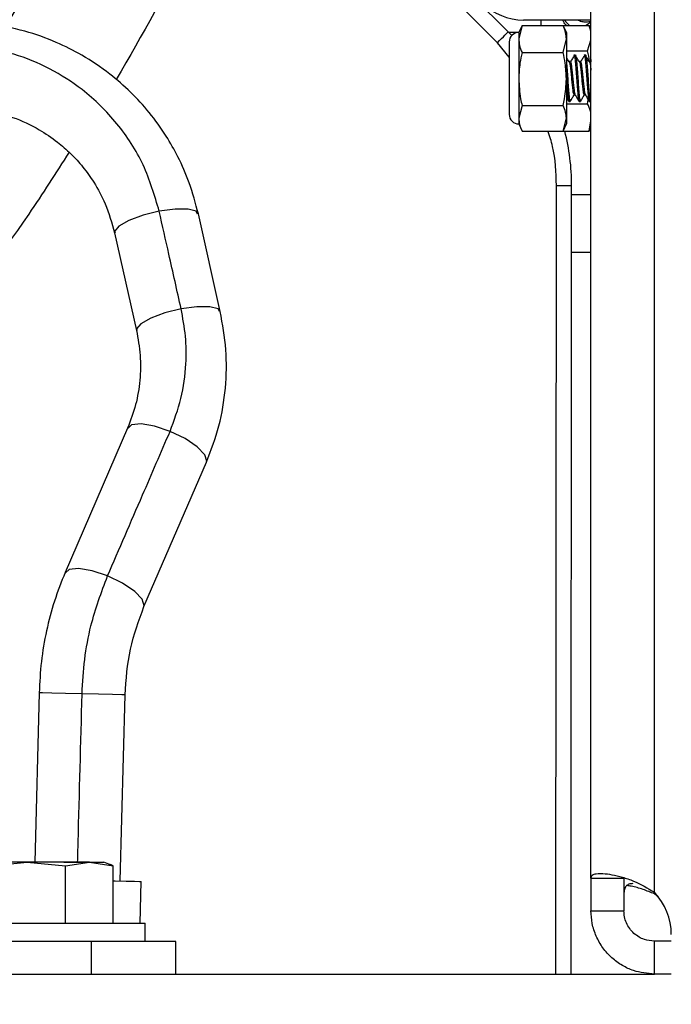
# Model space of a CAD drawing. Units: inches. Extents: x 0.3 to 16.7, y 0.3 to 10.7.
# Drawn here: x 10.6 to 10.8, y 2.6 to 2.9 of the extents above; entities that cross this region are included whole.
import ezdxf

# ---------------------------------------------------------------- set-up
doc = ezdxf.new("R2010")
doc.units = ezdxf.units.IN
doc.header["$MEASUREMENT"] = 0
doc.layers.add('FORMAT', color=7, linetype='Continuous')
doc.styles.add('SLDTEXTSTYLE0', font='TXT', dxfattribs={"width": 0.75})
doc.dimstyles.new('SLDDIMSTYLE0', dxfattribs={"dimtxt": 0.125, "dimasz": 0.13, "dimexe": 0, "dimexo": 0.0625, "dimgap": 0.03125, "dimtad": 0, "dimtih": 1, "dimtoh": 1, "dimlfac": 15, "dimrnd": 1e-09, "dimzin": 12, "dimdsep": 46, "dimtxsty": 'SLDTEXTSTYLE0', "dimsah": 1, "dimcen": 0.09, "dimadec": 0, "dimazin": 3, "dimtfac": 1, "dimtofl": 0, "dimtmove": 0, "dimatfit": 3, "dimfxl": 1, "dimfrac": 2, "dimtolj": 1, "dimtzin": 12, "dimarcsym": 0})

# ---------------------------------------------------------------- blocks, each defined once
blk = doc.blocks.new('_D_6')
at = {"layer": 'FORMAT'}
for p, q in [((11.1138376855, 3.2697045042), (11.1138376855, 1.332312961)), ((9.037157382, 2.5129126707), (9.037157382, 1.332312961)), ((9.037157382, 1.457312961), (9.8676850378, 1.457312961)), ((11.1138376855, 1.457312961), (10.2833100298, 1.457312961))]:
    blk.add_line(p, q, dxfattribs=at)
for points in [[(9.037157382, 1.457312961), (9.167157382, 1.437312961), (9.167157382, 1.477312961)], [(11.1138376855, 1.457312961), (10.9838376855, 1.477312961), (10.9838376855, 1.437312961)]]:
    blk.add_solid(points, dxfattribs=at)
at = {"layer": 'FORMAT', "insert": (9.8676850378, 1.5192276892), "char_height": 0.125, "attachment_point": 1, "style": 'SLDTEXTSTYLE0'}
blk.add_mtext('31.15', dxfattribs=at)

msp = doc.modelspace()

# ---------------------------------------------------------------- linework, layer by layer
at = {"color": 7, "linetype": 'Continuous', "lineweight": 25}
for p, q in [((10.8038240572, 2.6763037693), (10.8038240572, 3.3167581023)), ((10.8211573539, 2.6724552805), (10.8211573539, 3.3167581023)), ((10.7811983844, 2.9074856249), (10.7033394261, 2.9854704023)), ((10.7124605011, 2.9704372817), (10.7782496753, 2.9045416874)), ((10.8038240572, 2.9107285244), (10.7853677371, 2.9107285244)), ((10.7902074465, 2.9092736078), (10.7902074465, 2.9107285244)), ((10.7849975938, 2.9092779882), (10.7840949198, 2.9073420888)), ((10.784996577, 2.9092736078), (10.7840949198, 2.905556609)), ((10.784996577, 2.9092736078), (10.7962139834, 2.9092736078)), ((10.7971157187, 2.9073420888), (10.7962129665, 2.9092779882)), ((10.7962150003, 2.9092736078), (10.8033295421, 2.9092736078)), ((10.8038240572, 2.9101513293), (10.8025570283, 2.9092736078)), ((10.8038240572, 2.9076696797), (10.8033295421, 2.9092736078)), ((10.8033295421, 2.9092736078), (10.8034720613, 2.908799352)), ((10.8038240572, 2.9082333425), (10.8035454329, 2.9088328307)), ((10.7821687981, 2.9064905715), (10.7811983844, 2.9074856249)), ((10.7840975793, 2.907347799), (10.7813355064, 2.907347799)), ((10.7840949198, 2.9073420888), (10.7840949198, 2.905556609)), ((10.7840949198, 2.905556609), (10.7840949198, 2.8946239282)), ((10.7962139834, 2.9018396884), (10.7971157187, 2.905556609)), ((10.7971157187, 2.9073420888), (10.7971157187, 2.905556609)), ((10.7971157187, 2.905556609), (10.7971157187, 2.8946239282)), ((10.8028889214, 2.9022760069), (10.8038240572, 2.9051934274)), ((10.7814906975, 2.900593701), (10.7782496753, 2.9045416874)), ((10.7814906975, 2.9047378665), (10.7814906975, 2.8849477164)), ((10.7971157187, 2.9022760069), (10.8028889214, 2.9022760069)), ((10.784996577, 2.9018396884), (10.7962139834, 2.9018396884)), ((10.7995390934, 2.9011753547), (10.799191869, 2.9011753547)), ((10.8023168889, 2.9011753547), (10.8019696644, 2.9011753547)), ((10.7981501957, 2.89937118), (10.7978029712, 2.89937118)), ((10.8009279911, 2.89937118), (10.8005807667, 2.89937118)), ((10.8037057866, 2.89937118), (10.8033585622, 2.89937118)), ((10.8038240572, 2.8993872154), (10.8037792364, 2.8993119665)), ((10.7840949198, 2.8946239282), (10.7840949198, 2.8839093284)), ((10.7971157187, 2.8946239282), (10.7971157187, 2.8839093284)), ((10.799191869, 2.8903129167), (10.7995034245, 2.8903129167)), ((10.8019696644, 2.8903129167), (10.8022811417, 2.8903129167)), ((10.8028801606, 2.8878444083), (10.8031028567, 2.8889035249)), ((10.784996577, 2.8874080898), (10.7840949198, 2.8839093284)), ((10.784996577, 2.8874080898), (10.7962139834, 2.8874080898)), ((10.7971157187, 2.8878444083), (10.8028801606, 2.8878444083)), ((10.7978029712, 2.8885087419), (10.7981501957, 2.8885087419)), ((10.8005807667, 2.8885087419), (10.8009279911, 2.8885087419)), ((10.8033585622, 2.8885087419), (10.8037057866, 2.8885087419)), ((10.8037553007, 2.8885468357), (10.8038240572, 2.8886647935)), ((10.7840949198, 2.8839093284), (10.7840949198, 2.8823420861)), ((10.7962139834, 2.8804104888), (10.7971157187, 2.8839093284)), ((10.7971157187, 2.8839093284), (10.7971157187, 2.8823420861)), ((10.7840949198, 2.8823420861), (10.7849975938, 2.8804061084)), ((10.7962129665, 2.8804061084), (10.7971157187, 2.8823420861)), ((10.8033119423, 2.8804104888), (10.8038240572, 2.8831882061)), ((10.8036204472, 2.8811209731), (10.8033119423, 2.8804104888)), ((10.8036619045, 2.8811017306), (10.8038240572, 2.8814507541)), ((10.784996577, 2.8804104888), (10.7962139834, 2.8804104888)), ((10.7962150003, 2.8804104888), (10.8033119423, 2.8804104888)), ((10.7942022093, 2.6500913362), (10.7943761735, 2.8655199657)), ((10.7983689025, 2.6500913362), (10.7985427885, 2.8655166022)), ((10.8038240572, 2.8629935736), (10.7985407547, 2.8629935736)), ((10.702562219, 2.8311119721), (10.6965735167, 2.8577723788)), ((10.6736915125, 2.852596083), (10.6796799411, 2.8259369279)), ((10.8038240572, 2.8472455102), (10.7985280829, 2.8472455102)), ((10.6772652882, 2.7992815274), (10.6601796793, 2.7597895391)), ((10.6817228864, 2.7504898848), (10.6988087299, 2.7899823423)), ((10.6530877435, 2.726963337), (10.6518683122, 2.6806913596)), ((10.6752076373, 2.6755511238), (10.6765469427, 2.7263712016)), ((10.6493436018, 2.6806913596), (10.635375269, 2.6806913596)), ((10.6393037782, 2.679659151), (10.6497799594, 2.6806913596)), ((10.6493436018, 2.6806980866), (10.6493436018, 2.6806913596)), ((10.6493436018, 2.6806980866), (10.6502178424, 2.6806980866)), ((10.6497799594, 2.6806913596), (10.6493436018, 2.6806913596)), ((10.6497799594, 2.6806913596), (10.6602561406, 2.679659151)), ((10.6502178424, 2.6806913596), (10.6497799594, 2.6806913596)), ((10.6502178424, 2.6806980866), (10.6502178424, 2.6806913596)), ((10.6502178424, 2.6806980866), (10.6516610648, 2.6806980866)), ((10.6668038126, 2.6806913596), (10.6502178424, 2.6806913596)), ((10.6516610648, 2.6806980866), (10.6516610648, 2.6806913596)), ((10.6598735602, 2.6806980866), (10.6598735602, 2.6806913596)), ((10.6598735602, 2.6806980866), (10.6602014248, 2.6806980866)), ((10.6602014248, 2.6806980866), (10.6602014248, 2.6806913596)), ((10.6602014248, 2.6806980866), (10.66958196, 2.6806980866)), ((10.6602561406, 2.679659151), (10.6668038126, 2.6806913596)), ((10.6602561406, 2.6640247432), (10.6602561406, 2.679659151)), ((10.6668038126, 2.6806913596), (10.6733514845, 2.679659151)), ((10.6668038126, 2.6806913596), (10.6707324392, 2.6806913596)), ((10.66958196, 2.6806980866), (10.66958196, 2.6806913596)), ((10.6721426522, 2.6801780713), (10.6707324392, 2.6806913596)), ((10.6733514845, 2.6640247432), (10.6733514845, 2.679659151)), ((10.8038240572, 2.6763037693), (10.8128240457, 2.6763037693)), ((10.8038240572, 2.6763037693), (10.8038240572, 2.667424711)), ((10.8128240457, 2.6763037693), (10.8128240457, 2.667424711)), ((10.6806725697, 2.6640247432), (10.6809598375, 2.6754059451)), ((10.8221984014, 2.6712550526), (10.8211573539, 2.6720111398)), ((10.8038240572, 2.667424711), (10.8128240457, 2.667424711)), ((10.6227324355, 2.6640247432), (10.6820657696, 2.6640247432)), ((10.6820657696, 2.6590246801), (10.6820657696, 2.6640247432)), ((10.6672796328, 2.6590246801), (10.5692651527, 2.6590246801)), ((10.6672796328, 2.6590246801), (10.6672796328, 2.6500913362)), ((10.6903991169, 2.6590246801), (10.6672796328, 2.6590246801)), ((10.6903991169, 2.6500913362), (10.6903991169, 2.6590246801)), ((10.8211573539, 2.6500913362), (10.8211573539, 2.6590913246)), ((10.8257681095, 2.6590913246), (10.8211573539, 2.6590913246)), ((9.4967773857, 2.6500913362), (10.8211573539, 2.6500913362)), ((10.8257681095, 2.6500913362), (10.8211573539, 2.6500913362))]:
    msp.add_line(p, q, dxfattribs=at)
at = {"color": 7, "linetype": 'Continuous', "lineweight": 25, "flags": 128}
for points in [[(10.7782496753, 2.9045416874), (10.7788249931, 2.9051160665), (10.7793780961, 2.905668309), (10.7798878644, 2.9061772952), (10.7803347428, 2.9066233913), (10.7807014444, 2.9069894671), (10.7809738892, 2.9072615209), (10.7811416739, 2.9074290709), (10.7811983844, 2.9074856249)], [(10.8038240572, 2.8999696513), (10.803821867, 2.8998264281), (10.8038167044, 2.8994727113)], [(10.7943761735, 2.8655199657), (10.7951890494, 2.86551934), (10.7959706369, 2.8655187142), (10.7966910552, 2.8655180884), (10.7973224577, 2.8655176191), (10.7978405957, 2.8655171498), (10.7982256792, 2.8655168369), (10.7984627681, 2.8655166804), (10.7985427885, 2.8655166022)], [(10.6858917307, 2.8584965518), (10.6814599064, 2.8574039564), (10.6775805592, 2.855977356), (10.6748645977, 2.8544286521), (10.6736932334, 2.8529935255), (10.6738819815, 2.8526429376)], [(10.6963830869, 2.8577253678), (10.6959809511, 2.8584723814), (10.693758175, 2.8590753113), (10.6902065751, 2.8590789095), (10.6858917307, 2.8584965518)], [(10.7023719848, 2.8310648829), (10.7019695361, 2.8318125222), (10.6997467209, 2.8324155304), (10.6961951601, 2.8324190503), (10.6918802766, 2.8318366926)], [(10.6918802766, 2.8318366926), (10.6874484523, 2.8307440972), (10.6835691051, 2.8293174968), (10.6808531827, 2.8277687929), (10.6796818185, 2.8263336664), (10.6798648563, 2.8259936383)], [(10.6888533463, 2.7983655557), (10.6846442962, 2.7997695502), (10.6809456012, 2.800400718), (10.6783393451, 2.8001431352), (10.677373742, 2.799228728)], [(10.6987001588, 2.7900349853), (10.6988821015, 2.7902072286), (10.69835884, 2.7919754998), (10.6962828853, 2.7941433254), (10.6929366164, 2.7963863999), (10.6888533463, 2.7983655557)], [(10.6717676592, 2.7588734893), (10.6675586092, 2.7602774055), (10.6638599141, 2.7609085733), (10.661253658, 2.7606509905), (10.6602882505, 2.759736818)], [(10.6816099348, 2.7505385384), (10.6817964145, 2.7507151622), (10.6812731139, 2.7524833551), (10.6791971983, 2.7546511807), (10.6758509294, 2.7568943335), (10.6717676592, 2.7588734893)], [(10.6648173431, 2.7266672693), (10.6603330322, 2.7267804556), (10.6565232629, 2.7268765896), (10.6539912388, 2.7269404964), (10.6530877435, 2.726963337)], [(10.6765469427, 2.7263712016), (10.6756434473, 2.726393964), (10.6731114232, 2.7264578709), (10.6693016539, 2.7265540831), (10.6648173431, 2.7266672693)], [(10.6733514845, 2.6755979002), (10.6738989555, 2.6755841332), (10.676859124, 2.6755093536), (10.6790954715, 2.6754528778), (10.6804873807, 2.6754178347), (10.6809598375, 2.6754059451)]]:
    msp.add_lwpolyline(points, dxfattribs=at)
at = {"color": 7, "linetype": 'Continuous', "lineweight": 25}
for centre, radius, start, end in [((10.1728082724, 3.1947985698), 0.5511001776357428, 328.7206672123, 39.0723910675), ((10.7853677317, 2.9264765042), 0.0157479798021352, 179.9999804008, 270.0000195992), ((10.8010738783, 2.9134937941), 0.005259092539941, 211.722612024, 233.365201788), ((10.7840949749, 2.9047378114), 0.0026042773936933, 90.0012107585, 179.9987892415), ((10.7840948413, 2.8849462299), 0.0026041438630031, 179.9999939032, 270.0017270785), ((10.7392143834, 2.8655651459), 0.0593284249686413, 359.953119488, 14.4907150224), ((10.8091017222, 2.6609474479), 0.0166663872749564, 359.9996980623, 43.6682381351)]:
    msp.add_arc(centre, radius, start, end, dxfattribs=at)
for points, knots in [([(10.71246050112764, 2.970437281714618), (10.70673317516238, 2.957338342502605), (10.69535054261961, 2.931305179268172), (10.68117673799268, 2.906680546094414), (10.67413467542641, 2.89444613112643)], [0, 0, 0, 0, 0.5031635646446403, 1, 1, 1, 1]), ([(10.79719331428695, 2.909273607838154), (10.79712405247536, 2.909317480223361), (10.79660550101085, 2.909645945348321), (10.79633852653954, 2.910225971267874), (10.79610721127815, 2.910728524364167)], [0, 0, 0, 0, 0.1335678642068839, 1, 1, 1, 1]), ([(10.8038240572436, 2.91036612499508), (10.80362356316169, 2.910307835460626), (10.80302628313691, 2.910134188566662), (10.80195552038042, 2.910153659445663), (10.80091144303696, 2.910329692730644), (10.80036118436366, 2.910636371757971), (10.80019583960152, 2.910728524364167)], [0, 0, 0, 0, 0.1667880068699563, 0.4968682562855964, 0.848816197678902, 1, 1, 1, 1]), ([(10.69657351665544, 2.857772378784746), (10.69581379120883, 2.860641797062721), (10.69439689120328, 2.865993307653979), (10.69127232216943, 2.87305596853647), (10.68764014518209, 2.879482274384531), (10.6833417918, 2.88544915947383), (10.6781615215423, 2.891117426132382), (10.67205100918056, 2.896450200320643), (10.66524967202357, 2.901030764674347), (10.65743988636274, 2.90493430174001), (10.64881610054133, 2.908067794262677), (10.64236152080414, 2.909151267320995), (10.63891505739755, 2.909729794568245)], [0, 0, 0, 0, 0.1075280505548004, 0.2005415194495882, 0.2791851219329294, 0.3750561227567074, 0.4666227593997822, 0.5571736379188607, 0.6687150006573795, 0.7630196192657245, 0.8734628366935809, 1, 1, 1, 1]), ([(10.7971157187389, 2.905556608999464), (10.79707461858669, 2.906139511970905), (10.79698383023163, 2.907427117955029), (10.79648628722142, 2.908620482752831), (10.79621398337805, 2.909273607838154)], [0, 0, 0, 0, 0.4527029065007785, 1, 1, 1, 1]), ([(10.78409491982295, 2.905556608999464), (10.78413599092443, 2.904973731986956), (10.78422671758667, 2.903686148164715), (10.78472426471247, 2.902492812360005), (10.78499657696248, 2.901839688382092)], [0, 0, 0, 0, 0.4526905374539648, 1, 1, 1, 1]), ([(10.68589173071901, 2.858496551752372), (10.68462202342953, 2.86279804845795), (10.68208879569234, 2.871380082172589), (10.67470717378676, 2.882711997197339), (10.66581250444476, 2.891467639233102), (10.65608483052385, 2.897631392879869), (10.64626280376899, 2.901748673893395), (10.63928442574864, 2.902972442615701), (10.63578358423926, 2.903586370426495)], [0, 0, 0, 0, 0.1867020002962626, 0.372494266717657, 0.5581505187390103, 0.7045265451285875, 0.8517698908377234, 1, 1, 1, 1]), ([(10.80344906424222, 2.899371180009623), (10.80344821094219, 2.899382288402623), (10.80337267601861, 2.900365613832278), (10.8031294247232, 2.901326236326444), (10.8028889213797, 2.902276006897259)], [0, 0, 0, 0, 0.0112967616471797, 1, 1, 1, 1]), ([(10.78499657696248, 2.901839688382092), (10.78478795591296, 2.90088553221753), (10.78426858419345, 2.898510116462521), (10.78415992989877, 2.896078696331828), (10.78409491982295, 2.894623928183614)], [0, 0, 0, 0, 0.4016796480996991, 1, 1, 1, 1]), ([(10.7971157187389, 2.894623928183614), (10.79705071975597, 2.896078698499643), (10.79694208377817, 2.898510127248808), (10.79642263572698, 2.900885533225396), (10.79621398337805, 2.901839688382092)], [0, 0, 0, 0, 0.5983191226676707, 1, 1, 1, 1]), ([(10.79778560611141, 2.899367738271604), (10.79761052074901, 2.899667423844113), (10.79738737941789, 2.900049364610904), (10.79716385681808, 2.900431082325115), (10.7971157187389, 2.900513289482543)], [0, 0, 0, 0, 0.7846388722156376, 1, 1, 1, 1]), ([(10.7977872487591, 2.899337388399986), (10.79779282639001, 2.899349673929362), (10.79785840442397, 2.899494118923242), (10.79811009930125, 2.898584712856882), (10.79815066539053, 2.897992468004111), (10.79835099795381, 2.896408907153055), (10.7985134540101, 2.894829972835858), (10.79864772755885, 2.893157830603099), (10.79885080077655, 2.891792212046504), (10.79891563104129, 2.890820462588389), (10.79913368983807, 2.89042147929497), (10.79919186897726, 2.890315028627056)], [0, 0, 0, 0, 0.0040831214259429, 0.0480065963265892, 0.1563431012257827, 0.3157974884768994, 0.5081181494254042, 0.6921599870029804, 0.8533021724932903, 0.9608603117546226, 1, 1, 1, 1]), ([(10.79927368847651, 2.901073119459785), (10.7990985592761, 2.900780201230266), (10.79874783653465, 2.900193588122696), (10.7983985821217, 2.899606099624362), (10.79822372371691, 2.899311966471441)], [0, 0, 0, 0, 0.4993380232019968, 1, 1, 1, 1]), ([(10.79919186897726, 2.90117246053441), (10.79919223395016, 2.901173431213847), (10.79925613043592, 2.90134336986941), (10.79950369304562, 2.899998108762192), (10.79953737795588, 2.899283703847176), (10.79974078267078, 2.897017808494484), (10.79990256001902, 2.894827866537089), (10.80003519098707, 2.892490035132314), (10.80024318314312, 2.890573109826762), (10.80029748209076, 2.889241356205044), (10.80052258792237, 2.888661500350854), (10.80058076671037, 2.888511636126667)], [0, 0, 0, 0, 0.000242206613769, 0.0424035626101845, 0.1512489697287793, 0.3120551974090368, 0.5061323737429128, 0.6919377255239015, 0.8544088874342244, 0.96237185677192, 1, 1, 1, 1]), ([(10.80056340157764, 2.899367738271604), (10.8003882928572, 2.899667410181475), (10.80003832049533, 2.900266334585814), (10.79968769042672, 2.90086487418437), (10.79951249816221, 2.901163934410682)], [0, 0, 0, 0, 0.5003501405186093, 1, 1, 1, 1]), ([(10.79953909341054, 2.90117246053441), (10.79953943224009, 2.901173431136479), (10.79959927016382, 2.901344841252397), (10.79985592303951, 2.899996392144228), (10.79988186841129, 2.899283965144851), (10.80008900600754, 2.897021747761581), (10.80024971082096, 2.894808821336531), (10.80038175846381, 2.892554034303016), (10.80059239911473, 2.890395962373339), (10.80064124031681, 2.889550742137996), (10.80089154162938, 2.888343172157505), (10.80096277830892, 2.888590013295091), (10.80097946077129, 2.888647819442355)], [0, 0, 0, 0, 0.0002373032639323, 0.0419081941237756, 0.1494820721159878, 0.3084097657578142, 0.5002197377235192, 0.6838545163688867, 0.8444276945237617, 0.9511294433495627, 0.9885553169046185, 1, 1, 1, 1]), ([(10.80056504422533, 2.899337388399986), (10.80057059477405, 2.899349672480035), (10.80063591468033, 2.899494233855438), (10.80088820360716, 2.89858461815514), (10.80092829374803, 2.89799252309083), (10.80112885714424, 2.896408886146626), (10.80129123184512, 2.894829978647914), (10.80142552708868, 2.893157829263547), (10.80162859556638, 2.891792212269474), (10.80169342654987, 2.890820462574426), (10.80191148531321, 2.890421479292029), (10.80196966444348, 2.890315028627056)], [0, 0, 0, 0, 0.0040793580705653, 0.0480066566733514, 0.1563431547051053, 0.3157975318484251, 0.5081181806057433, 0.6921600065169267, 0.8533021817924503, 0.9608603142356834, 1, 1, 1, 1]), ([(10.80205148394274, 2.901073119459785), (10.80187635953915, 2.900780198375691), (10.80152563956184, 2.900193568106794), (10.80117633025348, 2.899606096760106), (10.80100144096182, 2.899311966471441)], [0, 0, 0, 0, 0.499328281584433, 1, 1, 1, 1]), ([(10.80196966444348, 2.90117246053441), (10.80197000327304, 2.901173431136664), (10.8020298411974, 2.90134484128499), (10.80228649285765, 2.899996331080344), (10.80231245366468, 2.899284683214191), (10.80251949062436, 2.897017426854875), (10.80268008803606, 2.894827973123721), (10.80281309646435, 2.892490018230163), (10.80302082446155, 2.890573100356533), (10.8030752855466, 2.889241360219524), (10.80330038528151, 2.888661500525965), (10.80335856217659, 2.888511636126667)], [0, 0, 0, 0, 0.0002401081528363, 0.0424035426779264, 0.1512489277355696, 0.3120546170976602, 0.5061322075026535, 0.6919375216243328, 0.854408123067432, 0.9623718643984489, 1, 1, 1, 1]), ([(10.80334119704386, 2.899367738271604), (10.80316609318628, 2.899667413029198), (10.80281612389601, 2.900266354501273), (10.80246543859918, 2.900864877026778), (10.80229021540712, 2.901163934410682)], [0, 0, 0, 0, 0.5003406368852235, 1, 1, 1, 1]), ([(10.80231688887676, 2.90117246053441), (10.80231722770632, 2.90117343113648), (10.80237706563106, 2.901344841252486), (10.80263371660293, 2.899996391969761), (10.80265968617511, 2.899283968348707), (10.80286666633469, 2.897021739071606), (10.80302752882502, 2.894808824599553), (10.803159597515, 2.892554041090831), (10.80337005049321, 2.890395949218965), (10.80341904497127, 2.889550749070383), (10.80366933674091, 2.888343172128919), (10.80374057370785, 2.888590013289667), (10.80375725623751, 2.888647819442355)], [0, 0, 0, 0, 0.0002373032137417, 0.0419081852593921, 0.1494820404976653, 0.3084092007053968, 0.5002195802098937, 0.6838543200129826, 0.8444269428289093, 0.9511294536866229, 0.9885553193253885, 0.9999999999999999, 0.9999999999999999, 0.9999999999999999, 0.9999999999999999]), ([(10.80334283969155, 2.899337388399986), (10.80334839006403, 2.899349673510523), (10.80341370789615, 2.899494247012905), (10.80366622623109, 2.898583284846055), (10.80369690363763, 2.898109430357442), (10.80378220082783, 2.897407795710591), (10.8038240572436, 2.897063494668201)], [0, 0, 0, 0, 0.0156461725697453, 0.1841271155448446, 0.5996408018950725, 1, 1, 1, 1]), ([(10.7971157187389, 2.899288734739815), (10.79717308201525, 2.898607483773834), (10.79729967707983, 2.897104030423283), (10.79747511845129, 2.894786035896023), (10.79760319406845, 2.892559284749027), (10.79781481896222, 2.890395079959524), (10.79786327409701, 2.88955081126599), (10.79811389118629, 2.888343143511468), (10.79818501278306, 2.888590016268545), (10.79820166530506, 2.888647819442354)], [0, 0, 0, 0, 0.1868599056291964, 0.4123812885860665, 0.6282906535407038, 0.8170852445213111, 0.9425402754172737, 0.986546290135669, 1, 1, 1, 1]), ([(10.79822552280724, 2.899224749701198), (10.7982643048454, 2.899153628144435), (10.79846366982573, 2.898788016937874), (10.79849552051217, 2.897852098390624), (10.79869901065397, 2.896462395573212), (10.79886097226247, 2.894815348094633), (10.79899318458675, 2.893160622147958), (10.79920308143829, 2.891793369971536), (10.79925147850132, 2.890863432856929), (10.79944354422395, 2.89050237515889), (10.79947933232312, 2.890435098351112)], [0, 0, 0, 0, 0.0271510833082644, 0.1395742835163667, 0.3050436469472154, 0.5046190734397596, 0.6956033808244542, 0.8628242100196106, 0.974439682896821, 1, 1, 1, 1]), ([(10.80100331827346, 2.899224749701198), (10.80104210031162, 2.899153628144435), (10.80124146529196, 2.898788016937876), (10.8012733159784, 2.897852098390623), (10.80147680612019, 2.896462395573213), (10.8016387677287, 2.894815348094634), (10.80177098005298, 2.893160622147958), (10.80198087690451, 2.891793369971536), (10.80202927396754, 2.890863432856929), (10.80222133969018, 2.89050237515889), (10.80225712778935, 2.890435098351112)], [0, 0, 0, 0, 0.0271510833082644, 0.1395742835163668, 0.3050436469472137, 0.5046190734397594, 0.695603380824454, 0.8628242100196106, 0.974439682896821, 1, 1, 1, 1]), ([(10.78409491982295, 2.894623928183614), (10.7841948260319, 2.892813056356834), (10.78432892723621, 2.890382375667861), (10.78486092161594, 2.888012415309308), (10.78499657696248, 2.887408089763818)], [0, 0, 0, 0, 0.7450060532404281, 1, 1, 1, 1]), ([(10.79621398337805, 2.887408089763818), (10.79634963758836, 2.888012415419372), (10.79688162806078, 2.890382378653547), (10.79701577696096, 2.892813057265247), (10.7971157187389, 2.894623928183614)], [0, 0, 0, 0, 0.2549936838004594, 0.9999999999999999, 0.9999999999999999, 0.9999999999999999, 0.9999999999999999]), ([(10.7971157187389, 2.894851004671519), (10.79711775986559, 2.894823524026779), (10.79717841113336, 2.894006947597964), (10.79725428206022, 2.892494939403572), (10.79746590382018, 2.890572296806474), (10.79751965596651, 2.889241404497036), (10.79774478615984, 2.888661510268687), (10.79780297124414, 2.888511636126667)], [0, 0, 0, 0, 0.0129327710266219, 0.3842921474264279, 0.7090147067695369, 0.9247946107562437, 1, 1, 1, 1]), ([(10.7971157187389, 2.889644437262674), (10.79715248896405, 2.889581446644197), (10.79736641715259, 2.889214968907154), (10.79757971520362, 2.88884812389984), (10.79775635133826, 2.888544332637843)], [0, 0, 0, 0, 0.1718811597805044, 1, 1, 1, 1]), ([(10.79819978799342, 2.888546835720038), (10.79837646425353, 2.888850316853789), (10.79871937886885, 2.889439349676726), (10.79906346793735, 2.890027697188048), (10.79923027564469, 2.890312916651454)], [0, 0, 0, 0, 0.5152193934409526, 1, 1, 1, 1]), ([(10.79947354394555, 2.89036407339382), (10.7996503837537, 2.890061250398042), (10.80000443350769, 2.889454970577439), (10.80035745268545, 2.888848090103373), (10.80053414680448, 2.888544332637843)], [0, 0, 0, 0, 0.4994772801065934, 1, 1, 1, 1]), ([(10.80097758345964, 2.888546835720038), (10.80115425971975, 2.888850316853789), (10.80149717433508, 2.889439349676726), (10.80184126340358, 2.890027697188048), (10.80200807111092, 2.890312916651454)], [0, 0, 0, 0, 0.5152193934409526, 1, 1, 1, 1]), ([(10.80225133941177, 2.89036407339382), (10.80242814342954, 2.890061244734884), (10.8027821347814, 2.889454930875578), (10.803135212332, 2.888848084423137), (10.80331194227071, 2.888544332637843)], [0, 0, 0, 0, 0.4994585795586686, 1, 1, 1, 1]), ([(10.63608102080325, 2.886456527423014), (10.63938675449556, 2.885834492816084), (10.64531996595744, 2.884718049931378), (10.65262291808948, 2.881238368859016), (10.65785123220582, 2.877721362244336), (10.6618085837351, 2.874244011886417), (10.6651531804545, 2.870567795386762), (10.66837509305841, 2.866049342901246), (10.67158076958576, 2.86011456804729), (10.67293483106868, 2.855291389114862), (10.67369151254586, 2.852596083026201)], [0, 0, 0, 0, 0.1864026982917592, 0.3345601094852786, 0.4461667704592719, 0.5363264976869321, 0.6270439813137039, 0.7220897000230913, 0.8446971729385242, 0.9999999999999999, 0.9999999999999999, 0.9999999999999999, 0.9999999999999999]), ([(10.7971157187389, 2.883909328404029), (10.79707426108308, 2.884458664868703), (10.79698237475462, 2.885676208645078), (10.79648625936363, 2.886794405575137), (10.79621398337805, 2.887408089763818)], [0, 0, 0, 0, 0.4511841589044444, 1, 1, 1, 1]), ([(10.8038240572436, 2.885103142168547), (10.80378626876301, 2.885356327557555), (10.80364251775016, 2.886319469116727), (10.80320365643975, 2.887197321173201), (10.80288016059202, 2.887844408278985)], [0, 0, 0, 0, 0.2628745344826966, 0.9999999999999999, 0.9999999999999999, 0.9999999999999999, 0.9999999999999999]), ([(10.78409491982295, 2.883909328404029), (10.78413634312708, 2.883359964606407), (10.78422815123848, 2.882142387839357), (10.78472429208104, 2.881024171972288), (10.78499657696248, 2.880410488822923)], [0, 0, 0, 0, 0.4511943825546673, 1, 1, 1, 1]), ([(10.79437617349747, 2.865519965728406), (10.79427556517682, 2.869121174023442), (10.79413344759305, 2.874208178937691), (10.79253642714174, 2.879008442676867), (10.7920699743611, 2.880410488822923)], [0, 0, 0, 0, 0.7079231012633186, 1, 1, 1, 1]), ([(10.6612522109124, 2.874612255360166), (10.65764255280325, 2.86894525538958), (10.64626126096952, 2.851077141973643), (10.62418116809283, 2.823036102189698), (10.60005256958808, 2.795088202779972), (10.58378046501897, 2.779661305972444), (10.57800701079028, 2.774187737250547)], [0, 0, 0, 0, 0.1540829431701959, 0.4858252193958267, 0.8175672637331374, 1, 1, 1, 1]), ([(10.69188027664993, 2.831836692618229), (10.69076375142207, 2.836813590336701), (10.68876999084712, 2.845700754020096), (10.6867711856507, 2.854586784420841), (10.68589173071901, 2.858496551752372)], [0, 0, 0, 0, 0.5600096831535483, 1, 1, 1, 1]), ([(10.68885334628395, 2.798365555724103), (10.68995962650682, 2.801341843519022), (10.6921756476637, 2.807303729654342), (10.69332366275577, 2.816148651853942), (10.69325192207131, 2.824388878988566), (10.69233837444882, 2.829349295381955), (10.69188027664993, 2.831836692618229)], [0, 0, 0, 0, 0.2783026798326118, 0.5574759575163055, 0.7780966368617928, 0.9999999999999999, 0.9999999999999999, 0.9999999999999999, 0.9999999999999999]), ([(10.69880872994518, 2.789982342345477), (10.70004443009478, 2.793245013382757), (10.70251933176184, 2.799779600266052), (10.70419013326929, 2.810172348187123), (10.70441800717211, 2.820727188053446), (10.70318184228043, 2.827644629300905), (10.702562219029, 2.831111972101373)], [0, 0, 0, 0, 0.24893304049575, 0.4985714350774751, 0.7486607168262649, 1, 1, 1, 1]), ([(10.6796799411448, 2.825936927883926), (10.68008198718336, 2.823674927473987), (10.68088251711027, 2.819170968103265), (10.68073842391416, 2.812321605116326), (10.67965622704484, 2.80560221539946), (10.67806169863945, 2.801386918791411), (10.67726528815019, 2.799281527364942)], [0, 0, 0, 0, 0.2529982671829282, 0.5037549556792831, 0.7521431683489759, 1, 1, 1, 1]), ([(10.67176765921482, 2.758873489273158), (10.67495940216314, 2.766244850437386), (10.68065858277645, 2.779407163105174), (10.68634953070759, 2.79257303728247), (10.68885334628395, 2.798365555724103)], [0, 0, 0, 0, 0.5600354094511328, 1, 1, 1, 1]), ([(10.66017967930238, 2.759789539135316), (10.65915740840538, 2.757218882951407), (10.65709639260237, 2.752036144173784), (10.65499002422776, 2.743874428907387), (10.65353861178422, 2.735489801801071), (10.65323815976158, 2.729807891131851), (10.65308774345125, 2.726963337013071)], [0, 0, 0, 0, 0.2455178182522713, 0.494992183403915, 0.7471762320205472, 1, 1, 1, 1]), ([(10.66481734306103, 2.726667269322159), (10.66500010643433, 2.729806206349844), (10.66536417587148, 2.736059051305667), (10.66733914942781, 2.746967676615861), (10.67009805526898, 2.754384848003939), (10.67176765921482, 2.758873489273158)], [0, 0, 0, 0, 0.2846948299880684, 0.5671195745371812, 1, 1, 1, 1]), ([(10.6765469426708, 2.726371201631247), (10.6768454421289, 2.730589071004461), (10.67743184554166, 2.73887509273052), (10.68030987347209, 2.74666520631616), (10.68172288643341, 2.750489884787938)], [0, 0, 0, 0, 0.5090343125640268, 1, 1, 1, 1]), ([(10.6636001802329, 2.680698086584302), (10.66364765661026, 2.682509223787322), (10.66404933158351, 2.697832391394502), (10.66445745670162, 2.713155388907621), (10.66481734306103, 2.726667269322159)], [0, 0, 0, 0, 0.1181960055158811, 1, 1, 1, 1]), ([(10.6733514844739, 2.679659151030619), (10.67307897659027, 2.67980594930676), (10.67268380225111, 2.680018827227913), (10.67224469499437, 2.680097132276397), (10.67210839127866, 2.680121439023563)], [0, 0, 0, 0, 0.6895890158394543, 1, 1, 1, 1]), ([(10.8038240572436, 2.676303769347831), (10.80390754822914, 2.676602717484627), (10.80410359537342, 2.67730468462677), (10.80553400060464, 2.677627468793665), (10.80729361467627, 2.677629195720337), (10.80971322933845, 2.677278220187867), (10.81249305189519, 2.676586066549141), (10.81650883447571, 2.675242651222365), (10.81929488181729, 2.673572066211515), (10.82115735389677, 2.672455280472569)], [0, 0, 0, 0, 0.0460577387589553, 0.1081492582513235, 0.2043269229782925, 0.3339527452650082, 0.4888185319617375, 0.6582752929000085, 1, 1, 1, 1]), ([(10.8152644726385, 2.67482460421305), (10.81489285965831, 2.67479957327858), (10.81420277519539, 2.674753090889936), (10.81332318713752, 2.674150558339679), (10.812868644416, 2.673159036940429), (10.81283991706691, 2.672419642212367), (10.81282404571941, 2.672011139825542)], [0, 0, 0, 0, 0.2590086353126545, 0.4809784494220964, 0.71324985940717, 1, 1, 1, 1]), ([(10.82115735389677, 2.672011139825542), (10.82012553970267, 2.67243444010906), (10.81806073798238, 2.673281522033899), (10.81553669856137, 2.673998643354975), (10.8140586385088, 2.674239171731072), (10.8136826029124, 2.674300364935773)], [0, 0, 0, 0, 0.4268492027049774, 0.8541837988812176, 0.9999999999999999, 0.9999999999999999, 0.9999999999999999, 0.9999999999999999]), ([(10.82115735389677, 2.650091336156095), (10.81921278610523, 2.650275703849259), (10.81614593844835, 2.650566476755324), (10.81228448473957, 2.652411604827249), (10.80942825627956, 2.654490211440505), (10.80698589192996, 2.65721642386048), (10.805171392821, 2.660416408909636), (10.80403213682197, 2.663878068277022), (10.80389253039262, 2.666257610444847), (10.8038240572436, 2.667424711030581)], [0, 0, 0, 0, 0.2135904743641622, 0.3368612031358246, 0.4673531131092148, 0.6018924386819757, 0.7376148280790474, 0.8713072237265705, 1, 1, 1, 1]), ([(10.82115735389677, 2.659091324631905), (10.82022248247011, 2.659179980284814), (10.81874804366207, 2.659319804148796), (10.81689163609691, 2.660206949814664), (10.81551834578095, 2.66120613536556), (10.81434418299117, 2.662516906846653), (10.8134718142378, 2.664055378976564), (10.81292405299287, 2.665719641741454), (10.81285695471034, 2.666863630742732), (10.81282404571941, 2.667424711030581)], [0, 0, 0, 0, 0.2135868489431962, 0.3368599467145826, 0.4673506433876595, 0.6018889225414005, 0.7376197712505353, 0.8713131209229622, 1, 1, 1, 1])]:
    msp.add_open_spline(points, degree=3, knots=knots, dxfattribs=at)

# ---------------------------------------------------------------- dimensions: what is measured, and where the dimension line sits
at = {"layer": 'FORMAT'}
dim = msp.add_linear_dim(base=(11.1138376855, 1.457312961), p1=(9.037157382, 2.5629126707), p2=(11.1138376855, 3.3197045042), dimstyle='SLDDIMSTYLE0', dxfattribs=at)
dim.commit()
dim.dimension.update_dxf_attribs({"geometry": '_D_6', "text_midpoint": (10.0754975338, 1.457312961), "dimtype": 160})

doc.saveas('drawing.dxf')
